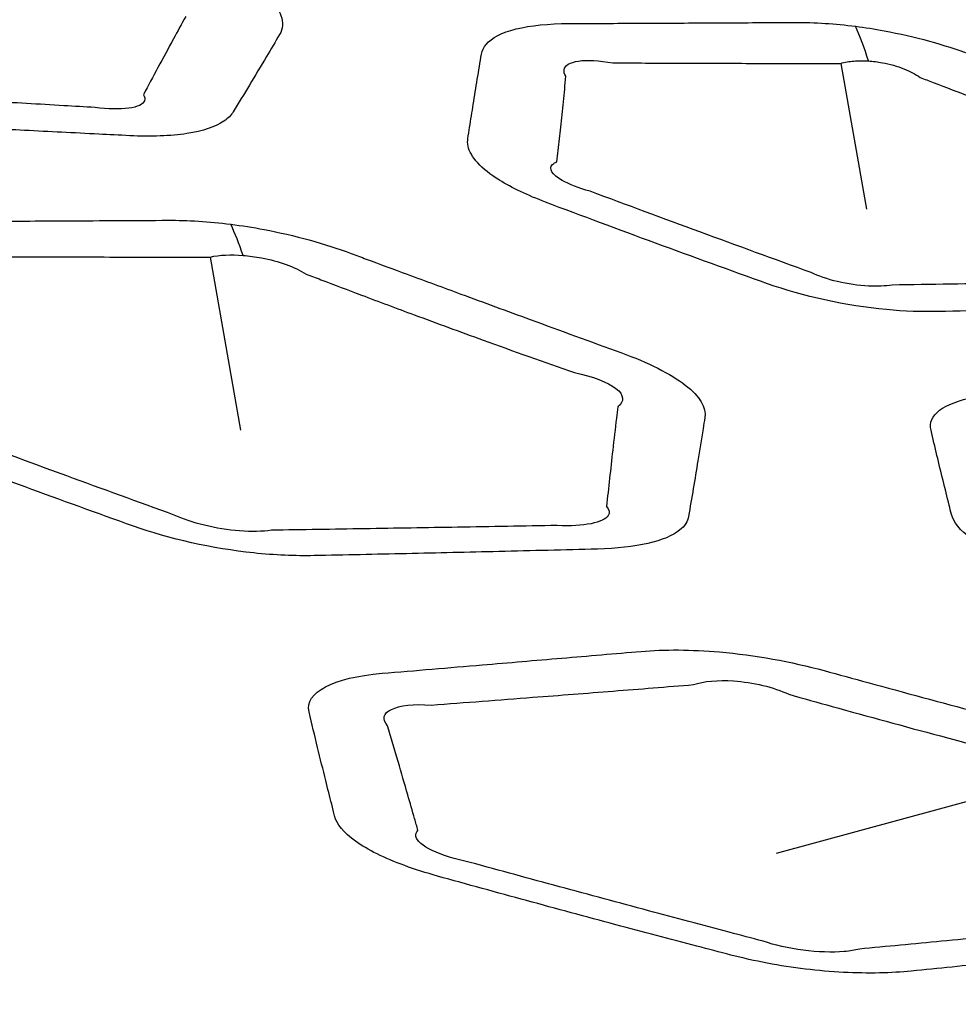
# Model space of a CAD drawing. Units: millimetres. Extents: x 14 to 1080, y -49 to 580.
# Drawn here: x 637 to 643, y 225 to 232 of the extents above; entities that cross this region are included whole.
import ezdxf

# ---------------------------------------------------------------- set-up
doc = ezdxf.new("R2010")
doc.units = ezdxf.units.MM
doc.header["$LTSCALE"] = 2
doc.layers.add('Visible (ISO)', color=7, linetype='Continuous', lineweight=35)
doc.layers.add('Visible Narrow (ISO)', color=7, linetype='Continuous', lineweight=25)

msp = doc.modelspace()

# ---------------------------------------------------------------- linework, layer by layer
at = {"layer": 'Visible (ISO)'}
for centre, major_axis, start_param, end_param in [((664.1111, 257.8067), (-65, 0), 5.555998, 8.576618), ((664.1111, 273.1516), (-118.631, 0), 6.246119, 9.461844), ((664.1111, 257.6533), (-65.0684, 0), 6.02289, 8.579578), ((664.1111, 254.7804), (-104.9108, 0), 0.312804, 1.744671)]:
    msp.add_ellipse(centre, major_axis=major_axis, ratio=0.57735, start_param=start_param, end_param=end_param, dxfattribs=at)
at = {"layer": 'Visible Narrow (ISO)'}
for p, q in [((642.566, 231.6266), (642.7325, 230.6751)), ((638.4512, 230.363), (638.6501, 229.2325)), ((644.1072, 227.0032), (642.1432, 226.4711))]:
    msp.add_line(p, q, dxfattribs=at)
for centre, major_axis, ratio, start_param, end_param in [((664.1111, 258.0021), (-66.2422, 0), 0.57735, 5.558524, 8.574177), ((664.1111, 257.3116), (-67.45, 0), 0.57735, 0, 1.391894), ((641.6842, 227.2225), (0.672, 4.9546), 0.214681, 5.842667, 5.956503), ((637.5117, 225.4651), (0.7281, 5.4516), 0.219417, 5.861563, 5.956359)]:
    msp.add_ellipse(centre, major_axis=major_axis, ratio=ratio, start_param=start_param, end_param=end_param, dxfattribs=at)
for points, knots in [([(638.7583, 232.1137), (638.6937, 232.1615), (638.6115, 232.2091), (638.5178, 232.2543), (638.3924, 232.3147), (638.2669, 232.3752), (638.0151, 232.4968), (637.889, 232.5579), (637.6322, 232.6824), (637.5015, 232.7458), (637.3236, 232.8324), (637.2768, 232.8552), (637.2297, 232.8781), (637.1035, 232.9395), (636.9562, 232.9967), (636.6428, 233.0898), (636.4772, 233.1256), (636.2457, 233.1578), (636.1749, 233.1651), (636.1064, 233.1698), (635.9517, 233.1802), (635.7972, 233.1908), (635.4881, 233.2118), (635.3335, 233.2224), (635.0263, 233.2435), (634.8737, 233.254), (634.6611, 233.2686), (634.6013, 233.2728), (634.5413, 233.2769), (634.4032, 233.2864), (634.2744, 233.2846), (634.0612, 233.2551), (633.9766, 233.2276), (633.8926, 233.1704), (633.8717, 233.1486), (633.8579, 233.125), (633.8271, 233.0716), (633.7963, 233.0183), (633.735, 232.9119), (633.7045, 232.8587), (633.6439, 232.7529), (633.6139, 232.7003), (633.5728, 232.6282), (633.5617, 232.6086), (633.5505, 232.589), (633.5226, 232.5398), (633.5243, 232.4822), (633.5969, 232.3587), (633.6678, 232.293), (633.8137, 232.1993), (633.8671, 232.1694), (633.925, 232.1407), (634.054, 232.0769), (634.183, 232.0134), (634.4416, 231.887), (634.5711, 231.8241), (634.8304, 231.6991), (634.9602, 231.6369), (635.1398, 231.5514), (635.1894, 231.5279), (635.2393, 231.5042), (635.3597, 231.4472), (635.5005, 231.3949), (635.7992, 231.3107), (635.957, 231.2787), (636.1888, 231.2485), (636.2666, 231.2414), (636.3416, 231.2373), (636.4915, 231.2291), (636.6413, 231.221), (636.9408, 231.2051), (637.0906, 231.1972), (637.4015, 231.1811), (637.5626, 231.1729), (637.7912, 231.1614), (637.8586, 231.158), (637.9264, 231.1547), (638.0655, 231.1478), (638.1933, 231.1523), (638.4042, 231.1848), (638.4866, 231.2127), (638.568, 231.268), (638.5881, 231.2885), (638.6016, 231.3106), (638.6369, 231.3687), (638.6721, 231.4269), (638.7445, 231.5471), (638.7817, 231.6091), (638.8473, 231.7191), (638.8757, 231.7669), (638.9041, 231.8149), (638.926, 231.8519), (638.9298, 231.8938), (638.8999, 231.9726), (638.8751, 232.0085), (638.8163, 232.0677), (638.7892, 232.0907), (638.7583, 232.1137)], [-11.909862, -11.909862, -11.909862, -11.909862, -11.518575, -11.518575, -11.518575, -10.994606, -10.994606, -10.470584, -10.470584, -9.930173, -9.930173, -9.736692, -9.736692, -9.736692, -9.217836, -9.217836, -8.698881, -8.698881, -8.46295, -8.46295, -8.46295, -7.929689, -7.929689, -7.396376, -7.396376, -6.869388, -6.869388, -6.662559, -6.662559, -6.662559, -6.185917, -6.185917, -5.709178, -5.709178, -5.468818, -5.468818, -5.468818, -4.927613, -4.927613, -4.386356, -4.386356, -3.850109, -3.850109, -3.650059, -3.650059, -3.650059, -3.148223, -3.148223, -2.646284, -2.646284, -2.405559, -2.405559, -2.405559, -1.870314, -1.870314, -1.335016, -1.335016, -0.800044, -0.800044, -0.595759, -0.595759, -0.595759, -0.102723, -0.102723, 0.390408, 0.390408, 0.648091, 0.648091, 0.648091, 1.163575, 1.163575, 1.679112, 1.679112, 2.234094, 2.234094, 2.466737, 2.466737, 2.466737, 2.944749, 2.944749, 3.422853, 3.422853, 3.660771, 3.660771, 3.660771, 4.286199, 4.286199, 4.950311, 4.950311, 5.461166, 5.461166, 5.461166, 5.8556, 5.8556, 6.156074, 6.156074, 6.343871, 6.343871, 6.343871, 6.343871]), ([(638.2914, 231.9326), (638.2649, 231.8842), (638.2386, 231.8358), (638.1782, 231.7247), (638.1442, 231.6619), (638.0786, 231.5403), (638.0469, 231.4814), (638.0153, 231.4225)], [-5.461166, -5.461166, -5.461166, -5.461166, -4.950311, -4.950311, -4.286199, -4.286199, -3.660771, -3.660771, -3.660771, -3.660771]), ([(642.6619, 231.8688), (642.595, 231.8774), (642.5286, 231.8838), (642.3968, 231.8924), (642.3313, 231.8943), (642.2687, 231.894), (642.1195, 231.8932), (641.971, 231.8924), (641.6734, 231.8908), (641.5247, 231.8901), (641.2343, 231.8887), (641.0926, 231.888), (640.8981, 231.8872), (640.8451, 231.887), (640.7921, 231.8867), (640.6596, 231.8862), (640.5408, 231.8746), (640.3543, 231.8284), (640.2872, 231.7938), (640.2352, 231.7313), (640.2253, 231.7102), (640.2216, 231.6879), (640.2123, 231.633), (640.2032, 231.5782), (640.1853, 231.4687), (640.1764, 231.414), (640.1597, 231.3093), (640.1518, 231.2593), (640.1402, 231.1847), (640.1364, 231.1602), (640.1326, 231.1356), (640.1302, 231.1198), (640.1306, 231.1035), (640.1485, 231.0173), (640.2184, 230.9392), (640.4195, 230.8139), (640.5232, 230.7648), (640.64, 230.7207), (640.8782, 230.6307), (641.1167, 230.5418), (641.5992, 230.3643), (641.843, 230.2759), (642.0874, 230.1885), (642.3167, 230.1065), (642.5994, 230.0445), (642.9821, 230.0087), (643.0971, 230.0047), (643.2025, 230.0069), (643.4542, 230.0121), (643.7056, 230.0177), (644.2038, 230.0295), (644.4499, 230.0357), (644.6971, 230.0424), (645.0226, 230.0511), (645.2388, 230.1312), (645.2584, 230.2446), (645.2754, 230.343), (645.2921, 230.4413), (645.3209, 230.6142), (645.3331, 230.6884), (645.3451, 230.7629), (645.3546, 230.8221), (645.3179, 230.8893), (645.1664, 231.0112), (645.0695, 231.0653), (644.9121, 231.1327), (644.8691, 231.1497), (644.8243, 231.166), (644.6987, 231.2117), (644.573, 231.2576), (644.3211, 231.3498), (644.195, 231.3961), (643.9603, 231.4824), (643.8519, 231.5224), (643.6599, 231.5934), (643.5763, 231.6243), (643.4634, 231.6661), (643.4342, 231.677), (643.4049, 231.6879), (643.3229, 231.7183), (643.2354, 231.7466), (643.0483, 231.7982), (642.9489, 231.8211), (642.7864, 231.8511), (642.7238, 231.8609), (642.6619, 231.8688)], [-0.383596, -0.383596, -0.383596, -0.383596, 0.053565, 0.053565, 0.514113, 0.514113, 0.514113, 1.611878, 1.611878, 2.709745, 2.709745, 3.755927, 3.755927, 4.147123, 4.147123, 4.147123, 5.124702, 5.124702, 6.102472, 6.102472, 6.545203, 6.545203, 6.545203, 7.634816, 7.634816, 8.724533, 8.724533, 9.723344, 9.723344, 10.214842, 10.214842, 10.214842, 10.530032, 10.530032, 11.834878, 11.834878, 12.723402, 12.723402, 12.723402, 14.536609, 14.536609, 16.381573, 16.381573, 16.381573, 18.113296, 18.113296, 18.888908, 18.888908, 18.888908, 20.739965, 20.739965, 22.558559, 22.558559, 22.558559, 24.953094, 24.953094, 24.953094, 27.028434, 27.028434, 28.586325, 28.586325, 28.586325, 29.823241, 29.823241, 30.809938, 30.809938, 31.153642, 31.153642, 31.153642, 32.116422, 32.116422, 33.07931, 33.07931, 33.904194, 33.904194, 34.53872, 34.53872, 34.759909, 34.759909, 34.759909, 35.378797, 35.378797, 36.02501, 36.02501, 36.428894, 36.428894, 36.428894, 36.428894]), ([(640.7723, 231.5424), (640.7624, 231.5579), (640.7584, 231.5723), (640.7644, 231.6133), (640.7983, 231.6336), (640.9116, 231.6503), (640.9902, 231.6465), (641.0774, 231.6302)], [-6.545203, -6.545203, -6.545203, -6.545203, -6.102472, -6.102472, -5.124702, -5.124702, -4.147123, -4.147123, -4.147123, -4.147123]), ([(641.0774, 231.6302), (641.131, 231.63), (641.1845, 231.6297), (641.381, 231.6288), (641.5239, 231.6282), (641.8169, 231.6273), (641.9668, 231.6269), (642.2665, 231.6265), (642.4159, 231.6265), (642.566, 231.6266)], [-4.147123, -4.147123, -4.147123, -4.147123, -3.755927, -3.755927, -2.709745, -2.709745, -1.611878, -1.611878, -0.514113, -0.514113, -0.514113, -0.514113]), ([(642.566, 231.6266), (642.5915, 231.6343), (642.6203, 231.6395), (642.6811, 231.6446), (642.7129, 231.6447), (642.7455, 231.6426)], [-0.5141131, -0.5141131, -0.5141131, -0.5141131, -0.0535651, -0.0535651, 0.3835963, 0.3835963, 0.3835963, 0.3835963]), ([(642.7455, 231.6426), (642.7756, 231.6406), (642.8066, 231.6368), (642.886, 231.6221), (642.9339, 231.6086), (643.0178, 231.5755), (643.0539, 231.5562), (643.0833, 231.5348)], [-36.428894, -36.428894, -36.428894, -36.428894, -36.02501, -36.02501, -35.378797, -35.378797, -34.759909, -34.759909, -34.759909, -34.759909]), ([(640.7133, 230.9847), (640.7162, 231.0094), (640.719, 231.0341), (640.7275, 231.1091), (640.7331, 231.1594), (640.7445, 231.265), (640.7502, 231.3203), (640.7615, 231.4311), (640.767, 231.4866), (640.7723, 231.5424)], [-10.214842, -10.214842, -10.214842, -10.214842, -9.723344, -9.723344, -8.724533, -8.724533, -7.634816, -7.634816, -6.545203, -6.545203, -6.545203, -6.545203]), ([(643.0833, 231.5348), (643.1119, 231.5238), (643.1405, 231.5128), (643.2511, 231.4705), (643.3331, 231.4393), (643.5221, 231.3682), (643.6291, 231.3283), (643.8615, 231.2426), (643.987, 231.1969), (644.2385, 231.1064), (644.3644, 231.0616), (644.4908, 231.0173)], [-34.759909, -34.759909, -34.759909, -34.759909, -34.53872, -34.53872, -33.904194, -33.904194, -33.07931, -33.07931, -32.116422, -32.116422, -31.153642, -31.153642, -31.153642, -31.153642]), ([(637.7005, 231.339), (637.6322, 231.3429), (637.5643, 231.3468), (637.334, 231.3601), (637.1718, 231.3695), (636.859, 231.3877), (636.7085, 231.3966), (636.4075, 231.4143), (636.2571, 231.4233), (636.1066, 231.4323)], [-2.466737, -2.466737, -2.466737, -2.466737, -2.234094, -2.234094, -1.679112, -1.679112, -1.163575, -1.163575, -0.648091, -0.648091, -0.648091, -0.648091]), ([(638.0153, 231.4225), (638.0247, 231.4084), (638.0273, 231.3952), (638.0144, 231.3596), (637.9774, 231.342), (637.8621, 231.3262), (637.7845, 231.328), (637.7005, 231.339)], [-3.660771, -3.660771, -3.660771, -3.660771, -3.422853, -3.422853, -2.944749, -2.944749, -2.466737, -2.466737, -2.466737, -2.466737]), ([(640.9299, 230.792), (640.8571, 230.8126), (640.7932, 230.8374), (640.6813, 230.9011), (640.6572, 230.9406), (640.6916, 230.9739), (640.7011, 230.9797), (640.7133, 230.9847)], [-12.723402, -12.723402, -12.723402, -12.723402, -11.834878, -11.834878, -10.530032, -10.530032, -10.214842, -10.214842, -10.214842, -10.214842]), ([(642.3728, 230.2615), (642.1314, 230.3489), (641.8894, 230.4372), (641.4085, 230.614), (641.1696, 230.7025), (640.9299, 230.792)], [-16.381573, -16.381573, -16.381573, -16.381573, -14.536609, -14.536609, -12.723402, -12.723402, -12.723402, -12.723402]), ([(638.5852, 230.5769), (638.4422, 230.595), (638.3031, 230.6035), (638.1765, 230.6027), (637.9593, 230.6015), (637.7423, 230.6003), (637.3337, 230.5982), (637.1423, 230.5973), (636.8036, 230.5957), (636.6564, 230.5951), (636.4531, 230.5942), (636.3972, 230.594), (636.341, 230.5938), (636.2048, 230.5932), (636.0823, 230.5815), (635.8887, 230.535), (635.8175, 230.5004), (635.7563, 230.4345), (635.7437, 230.4097), (635.7393, 230.3832), (635.7337, 230.3493), (635.7281, 230.3154), (635.7127, 230.2213), (635.7029, 230.1611), (635.6785, 230.0084), (635.664, 229.9161), (635.6433, 229.7826), (635.637, 229.7416), (635.6307, 229.7004), (635.6223, 229.6449), (635.6488, 229.5825), (635.802, 229.4298), (635.9658, 229.3384), (636.1685, 229.2618), (636.5259, 229.1267), (636.8843, 228.9935), (637.4786, 228.7763), (637.7134, 228.6914), (637.9499, 228.6068), (638.1824, 228.5237), (638.4666, 228.4599), (638.873, 228.4172), (639.0071, 228.4116), (639.1292, 228.4141), (639.3303, 228.4181), (639.5314, 228.4224), (639.9333, 228.4313), (640.1342, 228.4359), (640.5495, 228.4459), (640.7631, 228.4513), (640.9781, 228.457), (641.2282, 228.4636), (641.4245, 228.5081), (641.5476, 228.6069), (641.5669, 228.6375), (641.5725, 228.6703), (641.5828, 228.7307), (641.593, 228.7911), (641.6133, 228.9122), (641.6234, 228.9728), (641.6448, 229.1029), (641.6561, 229.1725), (641.6712, 229.2664), (641.6751, 229.2907), (641.679, 229.315), (641.6892, 229.3795), (641.6469, 229.4533), (641.4559, 229.6012), (641.3078, 229.6748), (641.1315, 229.7389), (640.9338, 229.8108), (640.7362, 229.8829), (640.3876, 230.0106), (640.2369, 230.0659), (639.97, 230.1643), (639.8538, 230.2072), (639.6481, 230.2833), (639.5585, 230.3165), (639.4363, 230.3619), (639.4036, 230.3741), (639.3708, 230.3862), (639.285, 230.4182), (639.193, 230.4479), (639.0022, 230.5006), (638.9026, 230.5237), (638.7301, 230.5563), (638.6571, 230.5678), (638.5852, 230.5769)], [-0.457702, -0.457702, -0.457702, -0.457702, 3.313469, 3.313469, 3.313469, 9.78471, 9.78471, 15.495912, 15.495912, 19.889145, 19.889145, 21.561505, 21.561505, 21.561505, 25.61882, 25.61882, 29.676825, 29.676825, 31.802289, 31.802289, 31.802289, 34.519595, 34.519595, 39.362365, 39.362365, 46.812781, 46.812781, 50.140584, 50.140584, 50.140584, 54.616874, 54.616874, 60.838859, 60.838859, 60.838859, 71.812999, 71.812999, 78.996106, 78.996106, 78.996106, 86.053869, 86.053869, 89.68293, 89.68293, 89.68293, 95.66025, 95.66025, 101.637989, 101.637989, 108.021171, 108.021171, 108.021171, 115.445022, 115.445022, 118.245879, 118.245879, 118.245879, 123.397064, 123.397064, 128.548667, 128.548667, 134.442143, 134.442143, 136.494013, 136.494013, 136.494013, 141.936705, 141.936705, 147.379831, 147.379831, 147.379831, 153.480465, 153.480465, 158.110788, 158.110788, 161.672575, 161.672575, 164.412411, 164.412411, 165.407847, 165.407847, 165.407847, 168.014967, 168.014967, 170.622855, 170.622855, 172.518162, 172.518162, 172.518162, 172.518162]), ([(638.6655, 230.3739), (638.7053, 230.3708), (638.7462, 230.3652), (638.8421, 230.3469), (638.8966, 230.332), (638.9954, 230.2962), (639.04, 230.2751), (639.077, 230.2518)], [-172.518162, -172.518162, -172.518162, -172.518162, -170.622855, -170.622855, -168.014967, -168.014967, -165.407847, -165.407847, -165.407847, -165.407847]), ([(636.6013, 230.3665), (636.658, 230.3663), (636.7144, 230.366), (636.9196, 230.3652), (637.0681, 230.3647), (637.4097, 230.3637), (637.6027, 230.3633), (638.0143, 230.3628), (638.2327, 230.3628), (638.4512, 230.363)], [-21.561505, -21.561505, -21.561505, -21.561505, -19.889145, -19.889145, -15.495912, -15.495912, -9.78471, -9.78471, -3.313469, -3.313469, -3.313469, -3.313469]), ([(639.077, 230.2518), (639.1092, 230.2395), (639.1413, 230.2272), (639.2614, 230.1814), (639.3496, 230.1479), (639.5526, 230.0714), (639.6675, 230.0285), (639.9322, 229.9304), (640.082, 229.8754), (640.43, 229.7492), (640.6282, 229.6784), (640.8273, 229.6083)], [-165.407847, -165.407847, -165.407847, -165.407847, -164.412411, -164.412411, -161.672575, -161.672575, -158.110788, -158.110788, -153.480465, -153.480465, -147.379831, -147.379831, -147.379831, -147.379831]), ([(642.9011, 230.1803), (642.8584, 230.1728), (642.8048, 230.17), (642.6161, 230.1794), (642.4642, 230.2159), (642.3728, 230.2615)], [-18.888908, -18.888908, -18.888908, -18.888908, -18.113296, -18.113296, -16.381573, -16.381573, -16.381573, -16.381573]), ([(644.4092, 230.2052), (644.159, 230.2007), (643.9102, 230.1964), (643.4075, 230.1881), (643.1543, 230.1841), (642.9011, 230.1803)], [-22.558559, -22.558559, -22.558559, -22.558559, -20.739965, -20.739965, -18.888908, -18.888908, -18.888908, -18.888908]), ([(640.8273, 229.6083), (640.9467, 229.5844), (641.0462, 229.5461), (641.1519, 229.4633), (641.1567, 229.4199), (641.1105, 229.3852)], [-147.379831, -147.379831, -147.379831, -147.379831, -141.936705, -141.936705, -136.494013, -136.494013, -136.494013, -136.494013]), ([(647.9298, 228.9567), (647.8404, 228.9928), (647.7367, 229.0263), (647.6255, 229.0559), (647.4766, 229.0954), (647.3278, 229.1351), (647.0295, 229.2149), (646.8802, 229.255), (646.5766, 229.3369), (646.4222, 229.3787), (646.2124, 229.4358), (646.1571, 229.4508), (646.1016, 229.4659), (645.9528, 229.5065), (645.79, 229.5401), (645.4648, 229.5846), (645.3028, 229.5955), (645.0894, 229.5939), (645.026, 229.591), (644.9664, 229.586), (644.8319, 229.5745), (644.6975, 229.563), (644.4287, 229.5402), (644.2943, 229.5288), (644.0272, 229.5062), (643.8946, 229.495), (643.7099, 229.4795), (643.6578, 229.4751), (643.6058, 229.4707), (643.4857, 229.4606), (643.3816, 229.441), (643.2279, 229.3837), (643.1783, 229.346), (643.1503, 229.2803), (643.1486, 229.2568), (643.1544, 229.2325), (643.1672, 229.1778), (643.1802, 229.1232), (643.2064, 229.014), (643.2196, 228.9595), (643.2462, 228.8512), (643.2595, 228.7973), (643.278, 228.7235), (643.283, 228.7034), (643.288, 228.6833), (643.3007, 228.633), (643.3438, 228.5788), (643.4932, 228.4722), (643.5994, 228.42), (643.7878, 228.3516), (643.8536, 228.3308), (643.9224, 228.3117), (644.0752, 228.2693), (644.2282, 228.2273), (644.5343, 228.1438), (644.6876, 228.1024), (644.9942, 228.0204), (645.1476, 227.9797), (645.3597, 227.924), (645.4182, 227.9087), (645.4771, 227.8934), (645.6193, 227.8563), (645.775, 227.8265), (646.0854, 227.7886), (646.2401, 227.7804), (646.4548, 227.7841), (646.5247, 227.7882), (646.5899, 227.7948), (646.7203, 227.8079), (646.8505, 227.8211), (647.111, 227.8477), (647.2412, 227.8611), (647.5114, 227.8892), (647.6514, 227.9038), (647.85, 227.9248), (647.9086, 227.9311), (647.9674, 227.9373), (648.0883, 227.9502), (648.191, 227.9722), (648.3414, 228.0322), (648.3886, 228.0699), (648.4138, 228.1334), (648.4148, 228.1554), (648.4091, 228.1781), (648.394, 228.2378), (648.3788, 228.2975), (648.3472, 228.4208), (648.3309, 228.4844), (648.3017, 228.5971), (648.289, 228.6462), (648.2762, 228.6953), (648.2663, 228.7332), (648.2376, 228.7732), (648.1533, 228.8434), (648.1057, 228.8737), (648.0124, 228.9214), (647.9727, 228.9393), (647.9298, 228.9567)], [-11.909862, -11.909862, -11.909862, -11.909862, -11.518575, -11.518575, -11.518575, -10.994606, -10.994606, -10.470584, -10.470584, -9.930173, -9.930173, -9.736692, -9.736692, -9.736692, -9.217836, -9.217836, -8.698881, -8.698881, -8.46295, -8.46295, -8.46295, -7.929689, -7.929689, -7.396376, -7.396376, -6.869388, -6.869388, -6.662559, -6.662559, -6.662559, -6.185917, -6.185917, -5.709178, -5.709178, -5.468818, -5.468818, -5.468818, -4.927613, -4.927613, -4.386356, -4.386356, -3.850109, -3.850109, -3.650059, -3.650059, -3.650059, -3.148223, -3.148223, -2.646284, -2.646284, -2.405559, -2.405559, -2.405559, -1.870314, -1.870314, -1.335016, -1.335016, -0.800044, -0.800044, -0.595759, -0.595759, -0.595759, -0.102723, -0.102723, 0.390408, 0.390408, 0.648091, 0.648091, 0.648091, 1.163575, 1.163575, 1.679112, 1.679112, 2.234094, 2.234094, 2.466737, 2.466737, 2.466737, 2.944749, 2.944749, 3.422853, 3.422853, 3.660771, 3.660771, 3.660771, 4.286199, 4.286199, 4.950311, 4.950311, 5.461166, 5.461166, 5.461166, 5.8556, 5.8556, 6.156074, 6.156074, 6.343871, 6.343871, 6.343871, 6.343871]), ([(641.1105, 229.3852), (641.1076, 229.3607), (641.1047, 229.3363), (641.0936, 229.2417), (641.0856, 229.1716), (641.0707, 229.0405), (641.0639, 228.9794), (641.0504, 228.8574), (641.0438, 228.7965), (641.0372, 228.7356)], [-136.494013, -136.494013, -136.494013, -136.494013, -134.442143, -134.442143, -128.548667, -128.548667, -123.397064, -123.397064, -118.245879, -118.245879, -118.245879, -118.245879]), ([(638.2165, 228.6792), (637.9824, 228.7639), (637.7493, 228.8488), (637.1573, 229.0657), (636.7986, 229.1985), (636.4388, 229.3328)], [-78.996106, -78.996106, -78.996106, -78.996106, -71.812999, -71.812999, -60.838859, -60.838859, -60.838859, -60.838859]), ([(641.0372, 228.7356), (641.055, 228.7143), (641.0589, 228.6939), (641.021, 228.6288), (640.8871, 228.6026), (640.7157, 228.6106)], [-118.245879, -118.245879, -118.245879, -118.245879, -115.445022, -115.445022, -108.021171, -108.021171, -108.021171, -108.021171]), ([(638.8507, 228.5799), (638.7928, 228.5714), (638.7207, 228.5696), (638.4928, 228.5865), (638.3242, 228.6279), (638.2165, 228.6792)], [-89.68293, -89.68293, -89.68293, -89.68293, -86.053869, -86.053869, -78.996106, -78.996106, -78.996106, -78.996106]), ([(640.7157, 228.6106), (640.4981, 228.6067), (640.2822, 228.603), (639.863, 228.5959), (639.6603, 228.5926), (639.2553, 228.5861), (639.053, 228.583), (638.8507, 228.5799)], [-108.021171, -108.021171, -108.021171, -108.021171, -101.637989, -101.637989, -95.66025, -95.66025, -89.68293, -89.68293, -89.68293, -89.68293]), ([(644.6651, 227.0515), (644.5718, 227.0892), (644.4638, 227.1241), (644.3479, 227.1548), (644.0506, 227.2336), (643.7535, 227.313), (643.2184, 227.4568), (642.981, 227.521), (642.648, 227.6115), (642.553, 227.6374), (642.4573, 227.6636), (642.2443, 227.7217), (642.0039, 227.7655), (641.5903, 227.8015), (641.4146, 227.8023), (641.2641, 227.7895), (641.0911, 227.7747), (640.9181, 227.7599), (640.5724, 227.7305), (640.3995, 227.7159), (640.0085, 227.6828), (639.7911, 227.6645), (639.5724, 227.6462), (639.2535, 227.6194), (639.066, 227.5217), (639.0964, 227.394), (639.1148, 227.3165), (639.1334, 227.2393), (639.1697, 227.0901), (639.1874, 227.0182), (639.218, 226.8946), (639.2309, 226.843), (639.2503, 226.766), (639.2567, 226.7406), (639.2631, 226.7152), (639.2765, 226.6625), (639.322, 226.6055), (639.4779, 226.4941), (639.5883, 226.4394), (639.7876, 226.3664), (639.8596, 226.3435), (639.935, 226.3225), (640.1286, 226.2688), (640.3223, 226.2155), (640.7101, 226.1099), (640.9042, 226.0575), (641.2746, 225.9585), (641.4508, 225.9118), (641.7011, 225.8461), (641.7749, 225.8268), (641.8488, 225.8075), (642.001, 225.7679), (642.1681, 225.736), (642.5018, 225.6958), (642.6682, 225.6874), (642.8914, 225.6921), (642.9608, 225.6962), (643.0256, 225.7027), (643.203, 225.7204), (643.3803, 225.7383), (643.7438, 225.7752), (643.9299, 225.7943), (644.2589, 225.8284), (644.4019, 225.8434), (644.6066, 225.8649), (644.6682, 225.8714), (644.73, 225.878), (644.8506, 225.8907), (644.9553, 225.9124), (645.1112, 225.9703), (645.1635, 226.0068), (645.2024, 226.0744), (645.2058, 226.1028), (645.1983, 226.1322), (645.1849, 226.1846), (645.1715, 226.2369), (645.1446, 226.3418), (645.131, 226.3943), (645.102, 226.5066), (645.0864, 226.5665), (645.0579, 226.6761), (645.0449, 226.7256), (645.0318, 226.7756), (645.0226, 226.8107), (644.998, 226.8476), (644.9196, 226.9196), (644.867, 226.955), (644.7608, 227.0105), (644.715, 227.0314), (644.6651, 227.0515)], [-11.225537, -11.225537, -11.225537, -11.225537, -10.851964, -10.851964, -10.851964, -9.894091, -9.894091, -9.131931, -9.131931, -8.826742, -8.826742, -8.826742, -8.147186, -8.147186, -7.59926, -7.59926, -7.59926, -6.96938, -6.96938, -6.339452, -6.339452, -5.543908, -5.543908, -5.543908, -4.384331, -4.384331, -4.384331, -3.680783, -3.680783, -3.023839, -3.023839, -2.551085, -2.551085, -2.318354, -2.318354, -2.318354, -1.836637, -1.836637, -1.354836, -1.354836, -1.11278, -1.11278, -1.11278, -0.491465, -0.491465, 0.129899, 0.129899, 0.693407, 0.693407, 0.92924, 0.92924, 0.92924, 1.415214, 1.415214, 1.901267, 1.901267, 2.136705, 2.136705, 2.136705, 2.780888, 2.780888, 3.45752, 3.45752, 3.978006, 3.978006, 4.202691, 4.202691, 4.202691, 4.640486, 4.640486, 5.07836, 5.07836, 5.361125, 5.361125, 5.361125, 5.864909, 5.864909, 6.36874, 6.36874, 6.941589, 6.941589, 7.416497, 7.416497, 7.416497, 7.750473, 7.750473, 8.070055, 8.070055, 8.269793, 8.269793, 8.269793, 8.269793]), ([(639.8956, 227.4391), (640.117, 227.4558), (640.3369, 227.4725), (640.732, 227.503), (640.9065, 227.5166), (641.2554, 227.5441), (641.4298, 227.5581), (641.604, 227.5721)], [5.543908, 5.543908, 5.543908, 5.543908, 6.339452, 6.339452, 6.96938, 6.96938, 7.59926, 7.59926, 7.59926, 7.59926]), ([(641.604, 227.5721), (641.6701, 227.5951), (641.7645, 227.6035), (641.9932, 227.5879), (642.1283, 227.5557), (642.2269, 227.5092)], [7.59926, 7.59926, 7.59926, 7.59926, 8.147186, 8.147186, 8.826742, 8.826742, 8.826742, 8.826742]), ([(642.2269, 227.5092), (642.3213, 227.4826), (642.415, 227.4563), (642.7442, 227.3648), (642.9797, 227.3005), (643.5121, 227.1576), (643.8089, 227.0797), (644.1072, 227.0032)], [8.826742, 8.826742, 8.826742, 8.826742, 9.131931, 9.131931, 9.894091, 9.894091, 10.851964, 10.851964, 10.851964, 10.851964]), ([(639.8071, 226.6213), (639.7998, 226.6467), (639.7926, 226.6721), (639.7705, 226.7493), (639.7556, 226.8012), (639.7198, 226.9252), (639.6989, 226.9975), (639.655, 227.1476), (639.6322, 227.2253), (639.609, 227.3034)], [2.318354, 2.318354, 2.318354, 2.318354, 2.551085, 2.551085, 3.023839, 3.023839, 3.680783, 3.680783, 4.384331, 4.384331, 4.384331, 4.384331]), ([(640.1483, 226.4119), (640.1, 226.422), (640.0538, 226.4338), (639.9279, 226.4731), (639.8614, 226.5047), (639.7883, 226.567), (639.7821, 226.5976), (639.8071, 226.6213)], [1.11278, 1.11278, 1.11278, 1.11278, 1.354836, 1.354836, 1.836637, 1.836637, 2.318354, 2.318354, 2.318354, 2.318354]), ([(642.0583, 225.8979), (641.9849, 225.9173), (641.9116, 225.9367), (641.663, 226.0026), (641.4875, 226.0493), (641.1183, 226.1483), (640.9246, 226.2005), (640.5367, 226.3057), (640.3426, 226.3586), (640.1483, 226.4119)], [-0.92924, -0.92924, -0.92924, -0.92924, -0.693407, -0.693407, -0.129899, -0.129899, 0.491465, 0.491465, 1.11278, 1.11278, 1.11278, 1.11278]), ([(644.4095, 226.0116), (644.3467, 226.0055), (644.2843, 225.9995), (644.0769, 225.9793), (643.9321, 225.9653), (643.5992, 225.9332), (643.4111, 225.9152), (643.0444, 225.8802), (642.8656, 225.8632), (642.6869, 225.8463)], [-4.202691, -4.202691, -4.202691, -4.202691, -3.978006, -3.978006, -3.45752, -3.45752, -2.780888, -2.780888, -2.136705, -2.136705, -2.136705, -2.136705]), ([(642.6869, 225.8463), (642.6587, 225.8391), (642.6252, 225.8336), (642.5103, 225.8236), (642.415, 225.8264), (642.2259, 225.8506), (642.1328, 225.872), (642.0583, 225.8979)], [-2.136705, -2.136705, -2.136705, -2.136705, -1.901267, -1.901267, -1.415214, -1.415214, -0.92924, -0.92924, -0.92924, -0.92924])]:
    msp.add_open_spline(points, degree=3, knots=knots, dxfattribs=at)
for points in [[(638.4512, 230.363), (638.5115, 230.3766), (638.5863, 230.3801), (638.6655, 230.3739)], [(639.609, 227.3034), (639.5291, 227.3921), (639.661, 227.4561), (639.8956, 227.4391)]]:
    msp.add_open_spline(points, degree=3, dxfattribs=at)

doc.saveas('drawing.dxf')
